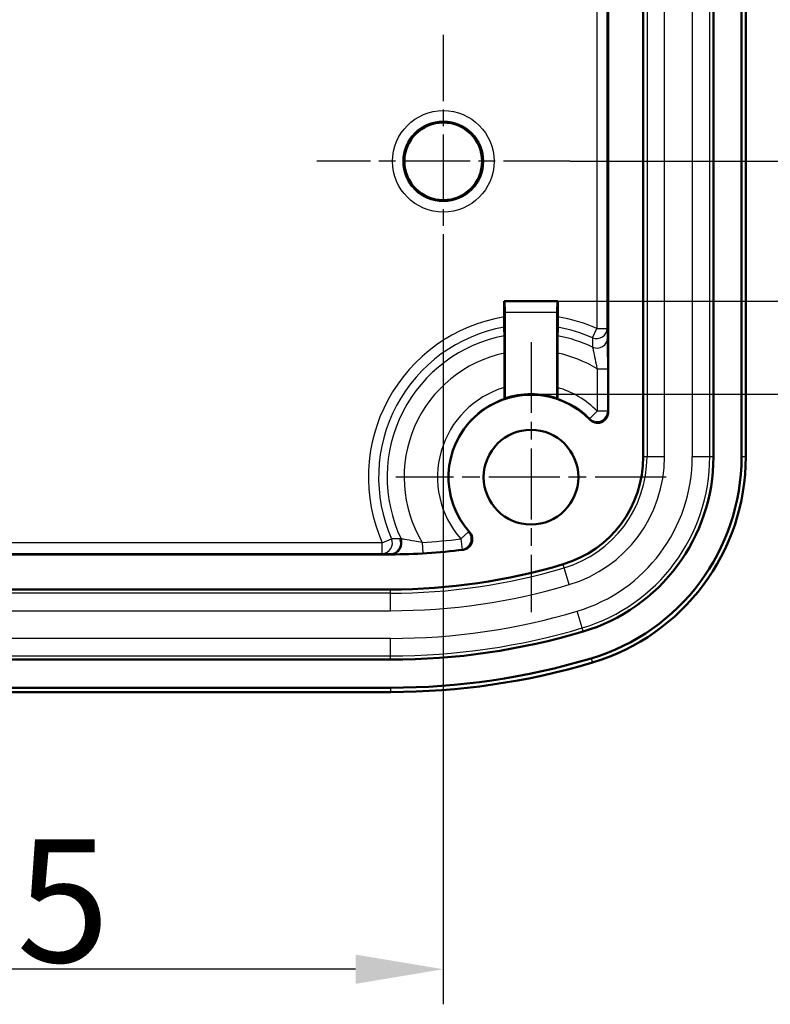
# Model space of a CAD drawing. Units: millimetres. Extents: x 1 to 419, y 1 to 296.
# Drawn here: x 371 to 392, y 119 to 147 of the extents above; entities that cross this region are included whole.
import ezdxf

# ---------------------------------------------------------------- set-up
doc = ezdxf.new("R2010")
doc.units = ezdxf.units.MM
doc.linetypes.add('CHAIN', pattern=[0.3543, 0.2362, -0.0295, 0.0591, -0.0295])
doc.linetypes.add('DASH_DOT', pattern=[0.37, 0.24, -0.06, 0.01, -0.06])
for name, color, linetype, lineweight in [('Bemaßung (ISO)', 1, 'Continuous', 25), ('Mittelpunktmarkierung (ISO)', 1, 'DASH_DOT', 25), ('Sichtbar (ISO)', 7, 'Continuous', 50), ('Sichtbar schmal (ISO)', 1, 'Continuous', 25)]:
    doc.layers.add(name, color=color, linetype=linetype, lineweight=lineweight)
doc.styles.add('3_5', font='isocpeur.ttf', dxfattribs={"width": 1.1})
doc.dimstyles.new('18-Bopla 3_5', dxfattribs={"dimtxt": 3.5, "dimasz": 2.5, "dimexe": 1, "dimexo": 0, "dimgap": 0.2, "dimtad": 1, "dimdec": 6, "dimrnd": 1e-08, "dimtxsty": '3_5', "dimcen": 0.09, "dimdle": 7, "dimclrd": 1, "dimclre": 1, "dimclrt": 5, "dimadec": 6, "dimazin": 2, "dimtfac": 0.714286, "dimtdec": 3, "dimtmove": 0, "dimatfit": 3, "dimfxl": 1, "dimtolj": 1, "dimlwd": 25, "dimlwe": 25, "dimarcsym": 0})

# ---------------------------------------------------------------- blocks, each defined once
blk = doc.blocks.new('*D39')
at = {"layer": 'Bemaßung (ISO)', "color": 1, "linetype": 'Continuous', "lineweight": 25}
for p, q in [((386.174, 186.887), (405.117, 186.887)), ((404.117, 184.387), (404.117, 141.42)), ((384.641, 138.92), (405.117, 138.92))]:
    blk.add_line(p, q, dxfattribs=at)
at = {"layer": 'Bemaßung (ISO)', "color": 1, "linetype": 'Continuous'}
for points in [[(403.7, 184.387), (404.534, 184.387), (404.117, 186.887)], [(403.7, 141.42), (404.534, 141.42), (404.117, 138.92)]]:
    blk.add_solid(points, dxfattribs=at)
at = {"layer": 'Defpoints', "color": 0, "linetype": 'Continuous'}
for p in [(386.174, 186.887), (384.641, 138.92), (404.117, 138.92)]:
    blk.add_point(p, dxfattribs=at)
at = {"layer": 'Bemaßung (ISO)', "color": 5, "linetype": 'Continuous', "lineweight": 25, "insert": (403.917, 160.401), "char_height": 3.5, "attachment_point": 7, "rotation": 90, "style": '3_5'}
blk.add_mtext('\\A1;48', dxfattribs=at)
blk = doc.blocks.new('*D40')
at = {"layer": 'Bemaßung (ISO)', "color": 1, "linetype": 'Continuous', "lineweight": 25}
for p, q in [((385.408, 189.54), (411.609, 189.54)), ((410.609, 138.767), (410.609, 187.04)), ((385.408, 136.267), (411.609, 136.267))]:
    blk.add_line(p, q, dxfattribs=at)
at = {"layer": 'Bemaßung (ISO)', "color": 1, "linetype": 'Continuous'}
for points in [[(410.192, 187.04), (411.026, 187.04), (410.609, 189.54)], [(410.192, 138.767), (411.026, 138.767), (410.609, 136.267)]]:
    blk.add_solid(points, dxfattribs=at)
at = {"layer": 'Defpoints', "color": 0, "linetype": 'Continuous'}
for p in [(385.408, 189.54), (410.609, 189.54), (385.408, 136.267)]:
    blk.add_point(p, dxfattribs=at)
at = {"layer": 'Bemaßung (ISO)', "color": 5, "linetype": 'Continuous', "lineweight": 25, "insert": (410.409, 158.572), "char_height": 3.5, "attachment_point": 7, "rotation": 90, "style": '3_5'}
blk.add_mtext('\\A1;53,3', dxfattribs=at)
blk = doc.blocks.new('*D47')
at = {"layer": 'Bemaßung (ISO)', "color": 1, "linetype": 'Continuous', "lineweight": 25}
for p, q in [((357.908, 179.297), (357.908, 118.882)), ((382.908, 139.297), (382.908, 118.882)), ((380.408, 119.882), (360.408, 119.882))]:
    blk.add_line(p, q, dxfattribs=at)
at = {"layer": 'Bemaßung (ISO)', "color": 1, "linetype": 'Continuous'}
for points in [[(360.408, 120.299), (360.408, 119.465), (357.908, 119.882)], [(380.408, 120.299), (380.408, 119.465), (382.908, 119.882)]]:
    blk.add_solid(points, dxfattribs=at)
at = {"layer": 'Defpoints', "color": 0, "linetype": 'Continuous'}
for p in [(357.908, 179.297), (382.908, 139.297), (357.908, 119.882)]:
    blk.add_point(p, dxfattribs=at)
at = {"layer": 'Bemaßung (ISO)', "color": 5, "linetype": 'Continuous', "lineweight": 25, "insert": (368.098, 120.082), "char_height": 3.5, "attachment_point": 7, "style": '3_5'}
blk.add_mtext('\\A1;25', dxfattribs=at)
blk = doc.blocks.new('*D50')
at = {"layer": 'Bemaßung (ISO)', "color": 1, "linetype": 'Continuous', "lineweight": 25}
for p, q in [((361.514, 182.904), (399.51, 182.904)), ((398.51, 180.404), (398.51, 145.404)), ((386.514, 142.904), (399.51, 142.904))]:
    blk.add_line(p, q, dxfattribs=at)
at = {"layer": 'Bemaßung (ISO)', "color": 1, "linetype": 'Continuous'}
for points in [[(398.093, 180.404), (398.927, 180.404), (398.51, 182.904)], [(398.093, 145.404), (398.927, 145.404), (398.51, 142.904)]]:
    blk.add_solid(points, dxfattribs=at)
at = {"layer": 'Defpoints', "color": 0, "linetype": 'Continuous'}
for p in [(361.514, 182.904), (386.514, 142.904), (398.51, 142.904)]:
    blk.add_point(p, dxfattribs=at)
at = {"layer": 'Bemaßung (ISO)', "color": 5, "linetype": 'Continuous', "lineweight": 25, "insert": (398.31, 160.401), "char_height": 3.5, "attachment_point": 7, "rotation": 90, "style": '3_5'}
blk.add_mtext('\\A1;40', dxfattribs=at)

msp = doc.modelspace()

# ---------------------------------------------------------------- linework, layer by layer
at = {"layer": 'Mittelpunktmarkierung (ISO)', "linetype": 'CHAIN', "ltscale": 8.014741}
for p, q in [((382.9075024, 146.5098667), (382.9075024, 139.2971354)), ((386.513868, 142.9035011), (379.3011367, 142.9035011))]:
    msp.add_line(p, q, dxfattribs=at)
at = {"layer": 'Mittelpunktmarkierung (ISO)', "linetype": 'CHAIN', "ltscale": 8.556197}
for p, q in [((385.4075024, 137.7535011), (385.4075024, 130.0535011)), ((389.2575024, 133.9035011), (381.5575024, 133.9035011))]:
    msp.add_line(p, q, dxfattribs=at)
at = {"layer": 'Sichtbar (ISO)'}
for p, q in [((388.6075024, 134.4870932), (388.6075024, 191.3199089)), ((390.6075024, 191.3199089), (390.6075024, 134.4870932)), ((391.4075024, 134.4870932), (391.4075024, 191.3199089)), ((391.5297251, 191.3199089), (391.5297251, 134.4870932)), ((387.6075024, 190.0562339), (387.6075024, 135.7507682)), ((384.6409213, 138.4717509), (384.6409213, 138.9200821)), ((384.6409213, 138.9200821), (386.1740834, 138.9200821)), ((384.6409213, 138.9200821), (384.6549072, 138.9060963)), ((386.1740834, 138.9200821), (386.1600976, 138.9060963)), ((386.1740834, 138.9200821), (386.1740834, 138.4717509)), ((384.6575024, 136.1453354), (384.6575024, 138.6061077)), ((386.1575024, 138.6061077), (386.1575024, 136.1453354)), ((384.6540116, 137.4404689), (384.6540116, 136.4596039)), ((386.1609931, 136.4596039), (386.1609931, 137.4404689)), ((381.4075024, 131.7035011), (359.4075024, 131.7035011)), ((359.4075024, 130.7035011), (381.4075024, 130.7035011)), ((381.4075024, 128.7035011), (359.4075024, 128.7035011)), ((359.4075024, 127.9035011), (381.4075024, 127.9035011)), ((381.4075024, 127.7812784), (359.4075024, 127.7812784))]:
    msp.add_line(p, q, dxfattribs=at)
for centre, radius in [((382.9075024, 142.9035011), 1.1063657), ((385.4075024, 133.9035011), 1.35)]:
    msp.add_circle(centre, radius, dxfattribs=at)
for centre, radius, start, end in [((385.4075024, 133.9035011), 2.35, 44.19359539, 221.91180773), ((385.4075024, 133.9035011), 2.363963, 71.5024654, 108.4975346), ((385.4075024, 134.4870932), 3.2, 286.6015496, 0), ((385.4075024, 134.4870932), 5.2, 286.6015496, 0), ((385.4075024, 134.4870932), 6, 286.6015496, 0), ((385.4075024, 134.4870932), 6.1222227, 286.6015496, 0), ((381.4075024, 147.9035011), 16.2, 270, 277.32768009), ((381.4075024, 147.9035011), 17.2, 270, 286.6015496), ((381.4075024, 147.9035011), 19.2, 270, 286.6015496), ((381.4075024, 147.9035011), 20, 270, 286.6015496), ((381.4075024, 147.9035011), 20.1222227, 270, 286.6015496)]:
    msp.add_arc(centre, radius, start, end, dxfattribs=at)
for centre, major_axis, start_param, end_param in [((384.6548843, 138.6061077), (0, -0.3), 1.5707963268, 3.1328659997), ((386.1601204, 138.6061077), (0, 0.3), 0.0087266539, 1.5707963268)]:
    msp.add_ellipse(centre, major_axis=major_axis, ratio=0.0087268678, start_param=start_param, end_param=end_param, dxfattribs=at)
for points, knots in [([(384.6409213, 138.4717509), (384.6409213, 138.4340289), (384.6409976, 138.3896157), (384.641247, 138.3200865), (384.6414633, 138.2826026), (384.6419216, 138.2296728), (384.6422438, 138.2047683), (384.6426419, 138.1857626), (384.6427498, 138.181466), (384.6428618, 138.1779925)], [0.223702419573, 0.223702419573, 0.223702419573, 0.223702419573, 0.235019008641, 0.235019008641, 0.246254046577, 0.246254046577, 0.257387450125, 0.257387450125, 0.261080487865, 0.261080487865, 0.261080487865, 0.261080487865]), ([(386.172143, 138.1779925), (386.172255, 138.181466), (386.1723628, 138.1857626), (386.1727609, 138.2047683), (386.1730831, 138.2296728), (386.1735414, 138.2826026), (386.1737577, 138.3200865), (386.1740071, 138.3896157), (386.1740834, 138.4340289), (386.1740834, 138.4717509)], [0.096837343761, 0.096837343761, 0.096837343761, 0.096837343761, 0.100530381501, 0.100530381501, 0.111663785049, 0.111663785049, 0.122898822985, 0.122898822985, 0.134215412053, 0.134215412053, 0.134215412053, 0.134215412053]), ([(384.6507775, 137.9323499), (384.6509636, 137.9265732), (384.6511427, 137.9194325), (384.6518055, 137.8877828), (384.652342, 137.846265), (384.6531062, 137.7579007), (384.653467, 137.6952149), (384.6538841, 137.5786196), (384.6540116, 137.5039078), (384.6540116, 137.4404689)], [0.012266459223, 0.012266459223, 0.012266459223, 0.012266459223, 0.018401419829, 0.018401419829, 0.036949701148, 0.036949701148, 0.055722490886, 0.055722490886, 0.074754155999, 0.074754155999, 0.074754155999, 0.074754155999]), ([(386.1609931, 137.4404689), (386.1609931, 137.5039078), (386.1611206, 137.5786196), (386.1615378, 137.6952149), (386.1618985, 137.7579007), (386.1626627, 137.846265), (386.1631993, 137.8877828), (386.163862, 137.9194325), (386.1640412, 137.9265732), (386.1642272, 137.9323499)], [0.224870762475, 0.224870762475, 0.224870762475, 0.224870762475, 0.243902427588, 0.243902427588, 0.262675217326, 0.262675217326, 0.281223498645, 0.281223498645, 0.287358459251, 0.287358459251, 0.287358459251, 0.287358459251]), ([(384.6540116, 136.4596039), (384.6540116, 136.4203997), (384.6540895, 136.3742087), (384.6543431, 136.3021759), (384.6545616, 136.2633925), (384.6550231, 136.2090018), (384.655345, 136.1834672), (384.6559309, 136.1549531), (384.6562939, 136.1462052), (384.6566068, 136.14598)], [0.045324099034, 0.045324099034, 0.045324099034, 0.045324099034, 0.057085349906, 0.057085349906, 0.068626672731, 0.068626672731, 0.079842289354, 0.079842289354, 0.090511953887, 0.090511953887, 0.090511953887, 0.090511953887]), ([(386.1583979, 136.14598), (386.1587108, 136.1462052), (386.1590738, 136.1549531), (386.1596598, 136.1834672), (386.1599817, 136.2090018), (386.1604431, 136.2633925), (386.1606616, 136.3021759), (386.1609152, 136.3742087), (386.1609931, 136.4203997), (386.1609931, 136.4596039)], [-0.090511953887, -0.090511953887, -0.090511953887, -0.090511953887, -0.079842289354, -0.079842289354, -0.068626672731, -0.068626672731, -0.057085349906, -0.057085349906, -0.045324099034, -0.045324099034, -0.045324099034, -0.045324099034]), ([(387.0924254, 135.5416507), (387.1196674, 135.5136309), (387.1521219, 135.4911996), (387.2237931, 135.4600479), (387.2623227, 135.4516214), (387.3404332, 135.4500159), (387.3792663, 135.4568482), (387.4521245, 135.4850144), (387.4854524, 135.5060771), (387.5421639, 135.5597957), (387.5650033, 135.5919386), (387.589738, 135.6468669), (387.5963653, 135.6670465), (387.60526, 135.7084644), (387.6075024, 135.7295867), (387.6075024, 135.7507682)], [0, 0, 0, 0, 0.011723965117, 0.011723965117, 0.023444652651, 0.023444652651, 0.035162272186, 0.035162272186, 0.046878795797, 0.046878795797, 0.058596807737, 0.058596807737, 0.064951033646, 0.064951033646, 0.071305524924, 0.071305524924, 0.071305524924, 0.071305524924]), ([(383.4737117, 131.8358074), (383.5124653, 131.8407909), (383.5498751, 131.853296), (383.6177877, 131.8919403), (383.6476423, 131.9177074), (383.695789, 131.9792319), (383.7136221, 132.0143991), (383.7348038, 132.0895897), (383.73795, 132.1288934), (383.7299357, 132.1983881), (383.7216751, 132.2283515), (383.6962983, 132.284696), (383.6793334, 132.3107404), (383.6586937, 132.3337341)], [0, 0, 0, 0, 0.011721817158, 0.011721817158, 0.023441376366, 0.023441376366, 0.035159156105, 0.035159156105, 0.04687665294, 0.04687665294, 0.056145843381, 0.056145843381, 0.065415367049, 0.065415367049, 0.065415367049, 0.065415367049])]:
    msp.add_open_spline(points, degree=3, knots=knots, dxfattribs=at)
for points, weights in [([(384.6428618, 138.1779925), (384.6469367, 138.051618), (384.6507775, 137.9323499)], [55.6595336875, 57.1041074467, 58.5360314018]), ([(386.1642272, 137.9323499), (386.168068, 138.051618), (386.172143, 138.1779925)], [58.5360314018, 57.1041074467, 55.6595336875])]:
    msp.add_rational_spline(points, weights, degree=2, dxfattribs=at)
for points in [[(384.6575024, 136.1453354), (384.6570547, 136.1456577), (384.6566068, 136.14598)], [(386.1583979, 136.14598), (386.1579501, 136.1456577), (386.1575024, 136.1453354)]]:
    msp.add_open_spline(points, degree=2, dxfattribs=at)
at = {"layer": 'Sichtbar schmal (ISO)'}
for p, q in [((388.7136893, 191.3199089), (388.7136893, 134.4870932)), ((389.2130041, 134.4870932), (389.2130041, 191.3199089)), ((390.0020006, 191.3199089), (390.0020006, 134.4870932)), ((390.5013154, 134.4870932), (390.5013154, 191.3199089)), ((387.279565, 187.6665287), (387.279565, 138.1404734)), ((387.5795535, 138.1404734), (387.5795535, 187.6665287)), ((386.1600976, 138.9060963), (384.6549072, 138.9060963)), ((384.6575024, 138.6061077), (386.1575024, 138.6061077)), ((387.1624519, 137.8754156), (387.279565, 138.1404734)), ((387.279565, 138.1404734), (387.5795535, 138.1404734)), ((387.2926553, 136.9896132), (387.5926438, 136.9896132)), ((387.2926553, 136.9896132), (387.2926553, 135.7870107)), ((387.5926438, 135.7870107), (387.5926438, 136.9896132)), ((387.2926553, 135.7870107), (387.0804388, 135.5749793)), ((387.5926438, 135.7870107), (387.2926553, 135.7870107)), ((388.7136893, 134.4870932), (388.6075024, 134.4870932)), ((389.2130041, 134.4870932), (388.7136893, 134.4870932)), ((390.5013154, 134.4870932), (390.0020006, 134.4870932)), ((390.6075024, 134.4870932), (390.5013154, 134.4870932)), ((391.5297251, 134.4870932), (391.4075024, 134.4870932)), ((383.6310071, 132.3425333), (383.405654, 132.1445204)), ((381.17053, 132.0314385), (359.6444747, 132.0314385)), ((381.17053, 132.0314385), (381.4355879, 132.1485515)), ((381.17053, 131.7314499), (381.17053, 132.0314385)), ((382.305999, 132.0437789), (382.3229669, 131.7442706)), ((383.405654, 132.1445204), (383.4433888, 131.8469145)), ((359.6444747, 131.7314499), (381.17053, 131.7314499)), ((381.4075024, 131.7035011), (381.4075024, 131.7245199)), ((386.3521272, 131.3187251), (386.3217881, 131.4204857)), ((386.4947886, 130.8402244), (386.3521272, 131.3187251)), ((381.4075024, 130.5973141), (359.4075024, 130.5973141)), ((381.4075024, 130.5973141), (381.4075024, 130.7035011)), ((381.4075024, 130.0979993), (381.4075024, 130.5973141)), ((359.4075024, 130.0979993), (381.4075024, 130.0979993)), ((386.8628775, 129.6056165), (386.7202162, 130.0841173)), ((386.8932167, 129.503856), (386.8628775, 129.6056165)), ((381.4075024, 129.3090028), (359.4075024, 129.3090028)), ((381.4075024, 128.809688), (381.4075024, 129.3090028)), ((359.4075024, 128.809688), (381.4075024, 128.809688)), ((381.4075024, 128.7035011), (381.4075024, 128.809688)), ((387.1217881, 128.7372041), (387.1567089, 128.6200763)), ((381.4075024, 127.9035011), (381.4075024, 127.7812784))]:
    msp.add_line(p, q, dxfattribs=at)
for radius in [1.4473934, 1.1474048]:
    msp.add_circle((382.9075024, 142.9035011), radius, dxfattribs=at)
for centre, radius, start, end in [((385.4075024, 133.9035011), 4.6321219, 99.52584119, 203.83774479), ((385.4075024, 133.9035011), 4.6321219, 66.16225521, 80.47415881), ((385.4075024, 133.9035011), 4.3423441, 100.14205825, 203.8377448), ((385.4075024, 133.9035011), 4.3423441, 66.16225521, 79.85794175), ((385.4075024, 133.9035011), 4.0992994, 100.63772949, 205.36117228), ((385.4075024, 133.9035011), 4.0992994, 64.63830446, 79.36227051), ((385.4075024, 133.9035011), 3.6163365, 102.0261135, 210.94772685), ((385.4075024, 133.9035011), 3.6163365, 58.58131087, 77.9738865), ((385.4075024, 133.9035011), 2.6648471, 106.42451932, 221.30507076), ((385.4075024, 133.9035011), 2.6648471, 44.97501729, 73.57548068), ((385.4075024, 133.9035011), 2.3648585, 108.51315561, 221.30507076), ((385.4075024, 133.9035011), 2.3648585, 44.97501729, 71.48684439), ((385.4075024, 134.4870932), 3.306187, 286.6015496, 0), ((385.4075024, 134.4870932), 3.8055017, 286.6015496, 0), ((385.4075024, 134.4870932), 4.5944983, 286.6015496, 0), ((385.4075024, 134.4870932), 5.093813, 286.6015496, 0), ((381.4075024, 147.9035011), 15.8851529, 273.24249653, 277.22622771), ((381.4075024, 147.9035011), 16.1851415, 273.24249653, 277.22622771), ((381.4075024, 147.9035011), 17.306187, 270, 286.6015496), ((381.4075024, 147.9035011), 17.8055017, 270, 286.6015496), ((381.4075024, 147.9035011), 18.5944983, 270, 286.6015496), ((381.4075024, 147.9035011), 19.093813, 270, 286.6015496)]:
    msp.add_arc(centre, radius, start, end, dxfattribs=at)
for centre, major_axis, ratio, start_param, end_param in [((387.279565, 138.1404734), (0.2998704, 0.0088173), 0.9586343416, 4.2831531865, 6.2525224046), ((387.2874807, 137.8695671), (0.2998737, 0.0087039), 0.9576174716, 4.2580311161, 6.2528847252), ((387.2926553, 135.7870107), (-0.2771889, -0.1147446), 0.9997398072, 0.3925730388, 2.7490196148), ((383.405654, 132.1445204), (0.1062107, 0.2805696), 0.999826827, 3.6296685353, 5.7951094255), ((381.17053, 132.0314385), (-0.0088173, -0.2998704), 0.9586343416, 0.0306629026, 2.0000321207), ((381.4075024, 132.0245085), (-0.0087191, -0.2998733), 0.9577560655, 0.0303491559, 2.0218599734), ((381.4414192, 132.0235589), (-0.0080728, -0.2998914), 0.9577028272, 0.0303304878, 2.0231299583)]:
    msp.add_ellipse(centre, major_axis=major_axis, ratio=ratio, start_param=start_param, end_param=end_param, dxfattribs=at)
for points, knots in [([(387.5874693, 137.8695671), (387.5853865, 137.941324), (387.5833028, 138.0127128), (387.5806634, 138.1027041), (387.5801085, 138.1215995), (387.5795535, 138.1404734)], [-0.149534100778, -0.149534100778, -0.149534100778, -0.149534100778, -0.074767050389, -0.074767050389, -0.054866099452, -0.054866099452, -0.054866099452, -0.054866099452]), ([(387.1624519, 137.8754156), (387.1625413, 137.8567474), (387.1626256, 137.8380613), (387.1630013, 137.7490847), (387.1632231, 137.678552), (387.1633599, 137.6077176)], [0.054866099714, 0.054866099714, 0.054866099714, 0.054866099714, 0.074767050389, 0.074767050389, 0.149534100778, 0.149534100778, 0.149534100778, 0.149534100778]), ([(387.5926438, 136.9896132), (387.5926438, 137.0506453), (387.5925994, 137.1116833), (387.5922987, 137.3110852), (387.5918367, 137.4458287), (387.5905796, 137.6501772), (387.5898858, 137.7273951), (387.588581, 137.8214135), (387.5880371, 137.8500061), (387.5874693, 137.8695671)], [0, 0, 0, 0, 0.01830963452, 0.01830963452, 0.06070323326, 0.06070323326, 0.09331369382, 0.09331369382, 0.11369523168, 0.11369523168, 0.11369523168, 0.11369523168]), ([(387.1633599, 137.6077176), (387.1661973, 137.5943152), (387.1701163, 137.5747406), (387.1828652, 137.5101946), (387.1932351, 137.4570409), (387.2217635, 137.3150366), (387.2413249, 137.2205112), (387.2726125, 137.0779481), (387.2824738, 137.0339776), (387.2926553, 136.9896132)], [-0.11369523168, -0.11369523168, -0.11369523168, -0.11369523168, -0.09331369382, -0.09331369382, -0.06070323326, -0.06070323326, -0.01830963452, -0.01830963452, 0, 0, 0, 0]), ([(387.0804388, 135.5749793), (387.0821581, 135.5702472), (387.0838764, 135.5654974), (387.0855937, 135.5607296), (387.0870946, 135.5565625), (387.0885948, 135.5523815), (387.0908715, 135.5460117), (387.0916485, 135.5438331), (387.0924254, 135.5416507)], [0.2101669564, 0.2101669564, 0.2101669564, 0.2101669564, 0.28335214247, 0.28335214247, 0.28335214247, 0.34731526186, 0.34731526186, 0.38047380456, 0.38047380456, 0.38047380456, 0.38047380456]), ([(387.6075024, 135.7507682), (387.6065381, 135.7531434), (387.6055738, 135.755514), (387.6027493, 135.7624443), (387.6008891, 135.7669917), (387.5990289, 135.7715225), (387.5969006, 135.7767066), (387.5947722, 135.7818692), (387.5926438, 135.7870107)], [-0.38047380456, -0.38047380456, -0.38047380456, -0.38047380456, -0.34731526186, -0.34731526186, -0.28335214247, -0.28335214247, -0.28335214247, -0.2101669564, -0.2101669564, -0.2101669564, -0.2101669564]), ([(383.6586937, 132.3337341), (383.6568135, 132.3343253), (383.654935, 132.3349171), (383.6495078, 132.336631), (383.6459637, 132.3377548), (383.6424258, 132.3388813), (383.6386123, 132.3400956), (383.6348061, 132.3413129), (383.6310071, 132.3425333)], [0.03080173419, 0.03080173419, 0.03080173419, 0.03080173419, 0.06533390347, 0.06533390347, 0.13066780694, 0.13066780694, 0.13066780694, 0.20109326658, 0.20109326658, 0.20109326658, 0.20109326658]), ([(381.6697835, 132.1477146), (381.6046045, 132.1478652), (381.5396757, 132.1480864), (381.4618308, 132.1484284), (381.4487049, 132.1484887), (381.4355879, 132.1485515)], [0.283690054926, 0.283690054926, 0.283690054926, 0.283690054926, 0.352579439694, 0.352579439694, 0.366562661632, 0.366562661632, 0.366562661632, 0.366562661632]), ([(382.305999, 132.0437789), (382.2333557, 132.0554007), (382.1614435, 132.0670822), (381.9846186, 132.096433), (381.8856434, 132.1135641), (381.7626207, 132.1359292), (381.7248838, 132.1431582), (381.7032698, 132.1476774)], [-0.11230824272, -0.11230824272, -0.11230824272, -0.11230824272, -0.08177121641, -0.08177121641, -0.03291197431, -0.03291197431, 0, 0, 0, 0]), ([(381.17053, 131.7314499), (381.1837916, 131.7310599), (381.1970638, 131.73067), (381.2757874, 131.7283594), (381.3414925, 131.7264392), (381.4075024, 131.7245199)], [-0.36656266176, -0.36656266176, -0.36656266176, -0.36656266176, -0.352579439694, -0.352579439694, -0.283690054926, -0.283690054926, -0.283690054926, -0.283690054926]), ([(381.4420599, 131.723571), (381.4742136, 131.7227228), (381.5304396, 131.7220656), (381.7127874, 131.7224838), (381.8587886, 131.7247088), (382.1157586, 131.7336946), (382.2194206, 131.7384044), (382.3229669, 131.7442706)], [0, 0, 0, 0, 0.03291197431, 0.03291197431, 0.08177121641, 0.08177121641, 0.11230824272, 0.11230824272, 0.11230824272, 0.11230824272]), ([(383.4433888, 131.8469145), (383.4475467, 131.845377), (383.4517138, 131.8438422), (383.45589, 131.8423099), (383.4597642, 131.8408884), (383.4636464, 131.8394692), (383.4695927, 131.8373033), (383.4716511, 131.8365551), (383.4737117, 131.8358074)], [-0.20109326658, -0.20109326658, -0.20109326658, -0.20109326658, -0.13066780694, -0.13066780694, -0.13066780694, -0.06533390347, -0.06533390347, -0.03080173419, -0.03080173419, -0.03080173419, -0.03080173419])]:
    msp.add_open_spline(points, degree=3, knots=knots, dxfattribs=at)
for points in [[(381.7032698, 132.1476774), (381.6921051, 132.1476764), (381.6809431, 132.1476888), (381.6697835, 132.1477146)], [(381.4075024, 131.7245199), (381.4190177, 131.7241913), (381.4305368, 131.723875), (381.4420599, 131.723571)]]:
    msp.add_open_spline(points, degree=3, dxfattribs=at)

# ---------------------------------------------------------------- dimensions: what is measured, and where the dimension line sits
at = {"layer": 'Bemaßung (ISO)', "color": 1, "linetype": 'Continuous', "lineweight": 25}
for base, p1, p2, angle, picture, middle in [((410.609068, 189.5395381), (385.4075024, 136.267464), (385.4075024, 189.5395381), 90, '*D40', (410.609068, 162.9035011)), ((404.1170501, 138.9200821), (386.1740834, 186.88692), (384.6409213, 138.9200821), 90, '*D39', (404.1170501, 162.9035011)), ((398.5098361, 142.9035011), (361.513868, 182.9035011), (386.513868, 142.9035011), 90, '*D50', (398.5098361, 162.9035011)), ((357.9075024, 119.8821057), (382.9075024, 139.2971354), (357.9075024, 179.2971354), 180, '*D47', (370.4075024, 119.8821057))]:
    dim = msp.add_linear_dim(base=base, p1=p1, p2=p2, angle=angle, dimstyle='18-Bopla 3_5', override={"dimgap": 0.2, "dimdec": 1, "dimtol": 0, "dimlim": 0, "dimtp": 0, "dimtm": 0, "dimtdec": 3, "dimtofl": 0, "dimatfit": 1}, dxfattribs=at)
    dim.commit()
    dim.dimension.update_dxf_attribs({"geometry": picture, "text_midpoint": middle, "dimtype": 160})

doc.saveas('drawing.dxf')
